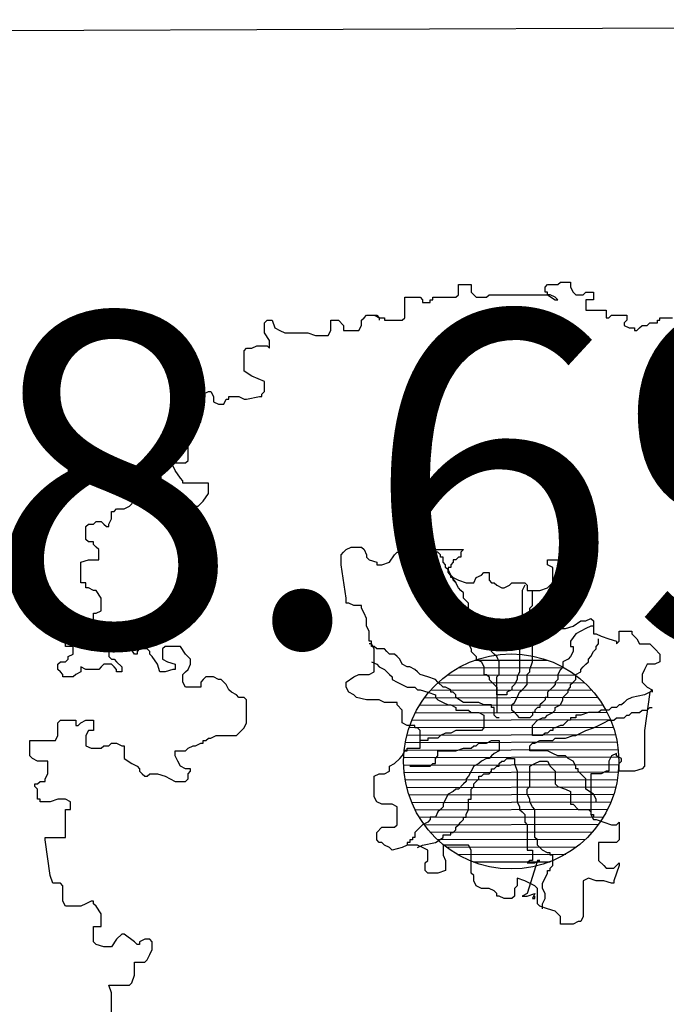
# Model space of a CAD drawing. Units: centimetres. Extents: x 113246 to 113480, y -71742 to -71576.
# Drawn here: x 113351 to 113352, y -71697 to -71694 of the extents above; entities that cross this region are included whole.
import ezdxf
from ezdxf.enums import TextEntityAlignment as Align

# ---------------------------------------------------------------- set-up
doc = ezdxf.new("R2010")
doc.units = ezdxf.units.CM
doc.header["$LTSCALE"] = 1270
doc.layers.add('ALBERI CHIOME', color=7, linetype='Continuous', true_color=0x004c13)
doc.layers.add('PERCORSI-MURETTI', color=251, linetype='Continuous')
doc.layers.add('QUOTE', color=252, linetype='Continuous')
doc.styles.add('2', font='SIMPLEX', dxfattribs={"width": 0.8, "height": 2})
pattern_1 = [(180.165986, (113472.089029, -71682.477742), (4.52657e-05, -0.0156249344), [])]

# ---------------------------------------------------------------- blocks, each defined once
blk = doc.blocks.new('PINO DOMESTICO')
at = {"layer": 'ALBERI CHIOME'}
for p, q in [((-0.545, 4.698), (-0.412, 4.698)), ((-0.545, 4.592), (-0.545, 4.698)), ((-0.412, 4.698), (-0.412, 4.618)), ((0.361, 4.672), (0.388, 4.698)), ((0.361, 4.618), (0.361, 4.672)), ((0.388, 4.698), (0.495, 4.698)), ((0.495, 4.698), (0.521, 4.725)), ((0.521, 4.725), (0.628, 4.725)), ((0.628, 4.725), (0.628, 4.672)), ((0.628, 4.672), (0.655, 4.618)), ((-1.105, 4.352), (-1.105, 4.565)), ((-1.105, 4.565), (-0.945, 4.565)), ((-0.945, 4.565), (-0.919, 4.538)), ((-0.919, 4.538), (-0.919, 4.512)), ((-0.839, 4.512), (-0.839, 4.538)), ((-0.839, 4.538), (-0.812, 4.538)), ((-0.812, 4.538), (-0.812, 4.565)), ((-0.812, 4.565), (-0.572, 4.565)), ((-0.572, 4.565), (-0.545, 4.592)), ((-0.412, 4.618), (-0.385, 4.592)), ((-0.385, 4.592), (-0.359, 4.565)), ((-0.359, 4.565), (-0.252, 4.565)), ((-0.252, 4.565), (-0.225, 4.592)), ((-0.225, 4.592), (0.388, 4.592)), ((0.388, 4.618), (0.361, 4.618)), ((0.388, 4.592), (0.388, 4.618)), ((0.388, 4.592), (0.468, 4.538)), ((0.415, 4.592), (0.388, 4.592)), ((0.468, 4.565), (0.415, 4.592)), ((0.495, 4.538), (0.468, 4.565)), ((0.468, 4.538), (0.495, 4.538)), ((0.655, 4.618), (0.681, 4.592)), ((0.681, 4.592), (0.761, 4.592)), ((0.761, 4.592), (0.788, 4.618)), ((0.788, 4.618), (0.868, 4.618)), ((0.868, 4.538), (0.788, 4.538)), ((0.788, 4.538), (0.788, 4.432)), ((0.868, 4.618), (0.868, 4.538)), ((-0.919, 4.512), (-0.839, 4.512)), ((0.788, 4.432), (1.001, 4.432)), ((1.001, 4.432), (1.001, 4.352)), ((-1.559, 4.325), (-1.532, 4.352)), ((-1.532, 4.352), (-1.505, 4.378)), ((-1.505, 4.378), (-1.425, 4.378)), ((-1.425, 4.378), (-1.399, 4.378)), ((-1.425, 4.378), (-1.372, 4.352)), ((-1.399, 4.378), (-1.372, 4.352)), ((-1.372, 4.352), (-1.319, 4.352)), ((-1.372, 4.352), (-1.372, 4.325)), ((-1.319, 4.352), (-1.319, 4.325)), ((-1.132, 4.325), (-1.105, 4.352)), ((1.001, 4.352), (1.028, 4.352)), ((1.028, 4.352), (1.055, 4.378)), ((1.055, 4.378), (1.215, 4.378)), ((1.215, 4.378), (1.215, 4.325)), ((1.561, 4.325), (1.561, 4.352)), ((1.561, 4.352), (1.695, 4.352)), ((-2.572, 4.298), (-2.545, 4.325)), ((-2.572, 4.192), (-2.572, 4.298)), ((-2.545, 4.325), (-2.492, 4.325)), ((-2.492, 4.325), (-2.465, 4.245)), ((-2.465, 4.245), (-2.412, 4.219)), ((-1.879, 4.219), (-1.879, 4.325)), ((-1.879, 4.325), (-1.799, 4.325)), ((-1.799, 4.325), (-1.745, 4.272)), ((-1.745, 4.272), (-1.745, 4.219)), ((-1.585, 4.219), (-1.559, 4.272)), ((-1.559, 4.272), (-1.559, 4.325)), ((-1.319, 4.325), (-1.132, 4.325)), ((1.215, 4.325), (1.188, 4.298)), ((1.188, 4.298), (1.188, 4.272)), ((1.188, 4.272), (1.241, 4.245)), ((1.241, 4.245), (1.295, 4.245)), ((1.295, 4.245), (1.295, 4.219)), ((1.321, 4.219), (1.348, 4.245)), ((1.348, 4.245), (1.375, 4.272)), ((1.375, 4.272), (1.428, 4.272)), ((1.428, 4.272), (1.455, 4.298)), ((1.455, 4.298), (1.535, 4.298)), ((1.535, 4.298), (1.535, 4.325)), ((1.535, 4.325), (1.561, 4.325)), ((-2.519, 4.112), (-2.572, 4.192)), ((-2.412, 4.219), (-2.359, 4.192)), ((-2.359, 4.192), (-2.119, 4.192)), ((-2.119, 4.192), (-2.039, 4.165)), ((-2.039, 4.165), (-1.905, 4.165)), ((-1.905, 4.165), (-1.879, 4.219)), ((-1.745, 4.219), (-1.585, 4.219)), ((1.295, 4.219), (1.321, 4.219)), ((-2.785, 4.005), (-2.759, 4.032)), ((-2.759, 4.032), (-2.705, 4.032)), ((-2.705, 4.032), (-2.652, 4.059)), ((-2.652, 4.059), (-2.545, 4.059)), ((-2.545, 4.059), (-2.519, 4.032)), ((-2.519, 4.032), (-2.519, 4.112)), ((-2.785, 3.792), (-2.785, 4.005)), ((-2.705, 3.739), (-2.785, 3.792)), ((-2.572, 3.686), (-2.705, 3.739)), ((-2.572, 3.579), (-2.572, 3.686)), ((-3.265, 3.526), (-3.159, 3.579)), ((-3.265, 3.392), (-3.265, 3.526)), ((-3.159, 3.579), (-3.132, 3.579)), ((-3.132, 3.579), (-3.105, 3.526)), ((-3.105, 3.526), (-3.105, 3.472)), ((-2.945, 3.499), (-2.945, 3.526)), ((-2.945, 3.526), (-2.839, 3.526)), ((-2.839, 3.526), (-2.785, 3.499)), ((-2.759, 3.499), (-2.625, 3.526)), ((-2.625, 3.526), (-2.599, 3.526)), ((-2.599, 3.552), (-2.572, 3.579)), ((-2.599, 3.526), (-2.599, 3.552)), ((-3.105, 3.472), (-3.052, 3.446)), ((-3.052, 3.446), (-2.999, 3.446)), ((-2.999, 3.446), (-2.972, 3.499)), ((-2.972, 3.499), (-2.945, 3.499)), ((-2.785, 3.499), (-2.759, 3.499)), ((-3.239, 3.392), (-3.265, 3.392)), ((-3.239, 3.259), (-3.239, 3.392)), ((-3.425, 3.259), (-3.239, 3.259)), ((-3.425, 3.126), (-3.425, 3.259)), ((-3.399, 3.099), (-3.425, 3.126)), ((-3.399, 3.073), (-3.399, 3.099)), ((-3.372, 3.073), (-3.399, 3.073)), ((-3.372, 2.859), (-3.372, 3.073)), ((-3.532, 2.806), (-3.532, 2.833)), ((-3.532, 2.833), (-3.399, 2.833)), ((-3.505, 2.753), (-3.532, 2.806)), ((-3.399, 2.833), (-3.372, 2.859)), ((-3.452, 2.673), (-3.505, 2.753)), ((-3.425, 2.646), (-3.452, 2.673)), ((-3.425, 2.62), (-3.425, 2.646)), ((-3.159, 2.62), (-3.425, 2.62)), ((-3.159, 2.513), (-3.159, 2.62)), ((-3.932, 2.486), (-3.905, 2.513)), ((-3.932, 2.46), (-3.932, 2.486)), ((-3.905, 2.513), (-3.825, 2.513)), ((-3.825, 2.513), (-3.772, 2.486)), ((-3.772, 2.486), (-3.745, 2.46)), ((-3.212, 2.433), (-3.159, 2.513)), ((-4.039, 2.353), (-3.985, 2.38)), ((-3.985, 2.38), (-3.959, 2.406)), ((-3.959, 2.406), (-3.932, 2.46)), ((-3.745, 2.46), (-3.745, 2.433)), ((-3.745, 2.433), (-3.719, 2.406)), ((-3.719, 2.406), (-3.692, 2.353)), ((-3.452, 2.38), (-3.425, 2.406)), ((-3.452, 2.247), (-3.452, 2.38)), ((-3.425, 2.406), (-3.319, 2.406)), ((-3.319, 2.406), (-3.292, 2.38)), ((-3.292, 2.38), (-3.265, 2.38)), ((-3.265, 2.38), (-3.212, 2.433)), ((-4.172, 2.247), (-4.172, 2.326)), ((-4.172, 2.326), (-4.145, 2.326)), ((-4.145, 2.326), (-4.119, 2.353)), ((-4.119, 2.353), (-4.039, 2.353)), ((-3.692, 2.353), (-3.665, 2.353)), ((-3.665, 2.326), (-3.692, 2.3)), ((-3.692, 2.3), (-3.692, 2.273)), ((-3.692, 2.273), (-3.612, 2.247)), ((-3.665, 2.353), (-3.665, 2.326)), ((-4.439, 2.167), (-4.412, 2.193)), ((-4.439, 2.033), (-4.439, 2.167)), ((-4.412, 2.193), (-4.359, 2.193)), ((-4.359, 2.193), (-4.332, 2.22)), ((-4.332, 2.22), (-4.279, 2.22)), ((-4.279, 2.22), (-4.252, 2.193)), ((-4.252, 2.193), (-4.225, 2.167)), ((-4.225, 2.167), (-4.199, 2.167)), ((-4.199, 2.193), (-4.172, 2.247)), ((-4.199, 2.167), (-4.199, 2.193)), ((-3.612, 2.247), (-3.532, 2.22)), ((-3.532, 2.22), (-3.505, 2.22)), ((-3.505, 2.22), (-3.452, 2.247)), ((-4.412, 2.007), (-4.439, 2.033)), ((-4.359, 2.007), (-4.412, 2.007)), ((-4.359, 1.98), (-4.359, 2.007)), ((-4.332, 1.953), (-4.359, 1.98)), ((-4.305, 1.927), (-4.332, 1.953)), ((-4.305, 1.82), (-4.305, 1.927)), ((-1.772, 1.873), (-1.745, 1.9)), ((-1.772, 1.767), (-1.772, 1.873)), ((-1.745, 1.9), (-1.719, 1.927)), ((-1.719, 1.927), (-1.665, 1.953)), ((-1.665, 1.953), (-1.559, 1.953)), ((-1.559, 1.953), (-1.532, 1.927)), ((-1.532, 1.927), (-1.505, 1.873)), ((-1.505, 1.873), (-1.505, 1.847)), ((-1.265, 1.794), (-1.212, 1.873)), ((-1.212, 1.873), (-1.185, 1.9)), ((-1.185, 1.9), (-1.159, 1.9)), ((-1.159, 1.9), (-1.132, 1.927)), ((-1.132, 1.927), (-0.492, 1.927)), ((-0.972, 1.927), (-0.972, 1.847)), ((-0.785, 1.9), (-0.812, 1.927)), ((-0.759, 1.9), (-0.785, 1.9)), ((-0.732, 1.873), (-0.759, 1.9)), ((-0.732, 1.847), (-0.732, 1.873)), ((-0.492, 1.927), (-0.519, 1.9)), ((-0.519, 1.9), (-0.519, 1.847)), ((-4.492, 1.794), (-4.412, 1.82)), ((-4.492, 1.58), (-4.492, 1.794)), ((-4.412, 1.82), (-4.305, 1.82)), ((-1.719, 1.42), (-1.772, 1.767)), ((-1.505, 1.847), (-1.479, 1.82)), ((-1.479, 1.82), (-1.399, 1.794)), ((-1.399, 1.794), (-1.399, 1.767)), ((-1.399, 1.767), (-1.345, 1.767)), ((-1.345, 1.767), (-1.265, 1.794)), ((-0.972, 1.847), (-0.892, 1.394)), ((-0.705, 1.847), (-0.732, 1.847)), ((-0.705, 1.794), (-0.705, 1.847)), ((-0.679, 1.767), (-0.705, 1.794)), ((-0.679, 1.74), (-0.679, 1.767)), ((-0.599, 1.794), (-0.625, 1.767)), ((-0.625, 1.767), (-0.625, 1.74)), ((-0.572, 1.82), (-0.599, 1.82)), ((-0.599, 1.82), (-0.599, 1.794)), ((-0.545, 1.847), (-0.572, 1.82)), ((-0.519, 1.847), (-0.545, 1.847)), ((0.388, 1.767), (0.388, 1.82)), ((0.388, 1.82), (0.521, 1.82)), ((0.441, 1.74), (0.388, 1.767)), ((0.521, 1.82), (0.521, 1.634)), ((-0.652, 1.714), (-0.679, 1.74)), ((-0.625, 1.74), (-0.652, 1.74)), ((-0.652, 1.74), (-0.652, 1.687)), ((-0.652, 1.714), (-0.625, 1.66)), ((-0.652, 1.687), (-0.652, 1.714)), ((-0.652, 1.687), (-0.572, 1.58)), ((-0.625, 1.66), (-0.652, 1.687)), ((-0.625, 1.66), (-0.599, 1.634)), ((-0.625, 1.634), (-0.625, 1.66)), ((-0.359, 1.634), (-0.305, 1.66)), ((-0.305, 1.66), (-0.279, 1.687)), ((-0.279, 1.687), (-0.225, 1.687)), ((-0.225, 1.687), (-0.225, 1.607)), ((0.441, 1.58), (0.441, 1.74)), ((-4.439, 1.58), (-4.492, 1.58)), ((-4.439, 1.527), (-4.439, 1.58)), ((-0.599, 1.634), (-0.625, 1.634)), ((-0.599, 1.634), (-0.545, 1.607)), ((-0.599, 1.607), (-0.599, 1.634)), ((-0.572, 1.58), (-0.599, 1.607)), ((-0.545, 1.527), (-0.572, 1.58)), ((-0.545, 1.607), (-0.465, 1.58)), ((-0.465, 1.58), (-0.385, 1.58)), ((-0.385, 1.58), (-0.359, 1.634)), ((-0.225, 1.607), (-0.199, 1.58)), ((-0.199, 1.58), (-0.172, 1.58)), ((-0.172, 1.58), (-0.145, 1.554)), ((-0.145, 1.554), (-0.092, 1.527)), ((-0.065, 1.527), (-0.012, 1.554)), ((-0.012, 1.554), (0.015, 1.58)), ((0.015, 1.58), (0.148, 1.58)), ((0.148, 1.554), (0.121, 1.5)), ((0.148, 1.58), (0.175, 1.554)), ((0.175, 1.554), (0.175, 1.5)), ((0.388, 1.527), (0.415, 1.554)), ((0.415, 1.554), (0.441, 1.58)), ((0.521, 1.634), (0.548, 1.607)), ((0.548, 1.607), (0.601, 1.58)), ((0.601, 1.58), (0.628, 1.554)), ((0.628, 1.554), (0.628, 1.5)), ((-4.412, 1.527), (-4.439, 1.527)), ((-4.359, 1.5), (-4.412, 1.527)), ((-4.332, 1.5), (-4.359, 1.5)), ((-4.279, 1.42), (-4.332, 1.5)), ((-0.519, 1.5), (-0.545, 1.527)), ((-0.492, 1.474), (-0.519, 1.5)), ((-0.492, 1.42), (-0.492, 1.474)), ((-0.092, 1.527), (-0.065, 1.527)), ((0.121, 1.5), (0.121, 1.181)), ((0.175, 1.5), (0.308, 1.5)), ((0.228, 1.34), (0.228, 1.5)), ((0.308, 1.5), (0.388, 1.527)), ((0.601, 1.447), (0.575, 1.394)), ((0.628, 1.5), (0.601, 1.447)), ((-4.279, 1.287), (-4.279, 1.42)), ((-1.719, 1.367), (-1.719, 1.42)), ((-1.692, 1.367), (-1.719, 1.367)), ((-1.639, 1.34), (-1.692, 1.367)), ((-1.559, 1.34), (-1.639, 1.34)), ((-1.559, 1.314), (-1.559, 1.34)), ((-0.892, 1.394), (-0.812, 1.34)), ((-0.812, 1.34), (-0.785, 1.314)), ((-0.439, 1.367), (-0.492, 1.42)), ((-0.439, 1.287), (-0.439, 1.367)), ((0.201, 1.314), (0.228, 1.34)), ((0.495, 1.34), (0.468, 1.314)), ((0.521, 1.367), (0.495, 1.34)), ((0.575, 1.367), (0.521, 1.367)), ((0.575, 1.394), (0.575, 1.367)), ((-4.359, 1.127), (-4.359, 1.261)), ((-4.359, 1.261), (-4.332, 1.261)), ((-4.332, 1.261), (-4.279, 1.287)), ((-1.532, 1.261), (-1.559, 1.314)), ((-1.505, 1.207), (-1.532, 1.261)), ((-0.785, 1.314), (-0.759, 1.287)), ((-0.759, 1.287), (-0.679, 1.261)), ((-0.679, 1.261), (-0.599, 1.234)), ((-0.412, 1.261), (-0.439, 1.287)), ((-0.412, 1.207), (-0.412, 1.261)), ((0.201, 1.021), (0.201, 1.314)), ((0.468, 1.314), (0.468, 1.261)), ((0.468, 1.261), (0.521, 1.181)), ((-4.705, 1.101), (-4.599, 1.154)), ((-4.599, 1.154), (-4.519, 1.154)), ((-4.519, 1.154), (-4.519, 1.127)), ((-1.505, 1.127), (-1.505, 1.207)), ((-0.599, 1.234), (-0.599, 1.101)), ((-0.359, 1.181), (-0.412, 1.207)), ((-0.332, 1.127), (-0.359, 1.181)), ((0.121, 1.181), (0.148, 1.154)), ((0.148, 1.154), (0.148, 1.074)), ((0.521, 1.181), (0.521, 1.101)), ((0.655, 1.127), (0.735, 1.181)), ((0.735, 1.181), (0.788, 1.181)), ((0.788, 1.181), (0.841, 1.207)), ((0.841, 1.207), (0.868, 1.181)), ((0.868, 1.181), (0.868, 1.047)), ((-4.705, 1.074), (-4.705, 1.101)), ((-4.679, 1.021), (-4.705, 1.074)), ((-4.519, 1.127), (-4.492, 1.101)), ((-4.492, 1.101), (-4.439, 1.074)), ((-4.439, 1.074), (-4.385, 1.074)), ((-4.385, 1.074), (-4.359, 1.127)), ((-1.479, 1.074), (-1.505, 1.127)), ((-1.479, 0.967), (-1.479, 1.074)), ((-0.599, 1.101), (-0.572, 1.074)), ((-0.572, 1.074), (-0.545, 1.047)), ((-0.545, 1.047), (-0.519, 1.047)), ((-0.519, 1.047), (-0.492, 1.021)), ((-0.305, 1.074), (-0.332, 1.127)), ((-0.279, 1.021), (-0.305, 1.074)), ((0.121, 1.047), (0.095, 1.021)), ((0.148, 1.074), (0.121, 1.047)), ((0.521, 1.101), (0.575, 1.101)), ((0.575, 1.101), (0.655, 1.127)), ((0.681, 1.047), (0.628, 0.967)), ((0.788, 1.101), (0.681, 1.047)), ((0.841, 1.127), (0.788, 1.101)), ((0.868, 1.127), (0.841, 1.127)), ((0.868, 1.047), (0.895, 1.047)), ((0.895, 1.047), (0.948, 1.021)), ((1.135, 0.967), (1.135, 1.074)), ((1.135, 1.074), (1.268, 1.074)), ((1.268, 1.074), (1.268, 1.047)), ((1.268, 1.047), (1.321, 0.994)), ((-4.652, 0.967), (-4.679, 1.021)), ((-4.652, 0.914), (-4.652, 0.967)), ((-4.119, 0.967), (-4.145, 0.914)), ((-4.039, 0.967), (-4.119, 0.967)), ((-4.039, 0.941), (-4.039, 0.967)), ((-3.985, 0.914), (-4.039, 0.941)), ((-1.452, 0.967), (-1.479, 0.967)), ((-1.452, 0.941), (-1.479, 0.941)), ((-1.452, 0.941), (-1.452, 0.967)), ((-1.425, 0.887), (-1.452, 0.941)), ((-1.452, 0.914), (-1.452, 0.941)), ((-0.492, 1.021), (-0.465, 0.994)), ((-0.465, 0.994), (-0.439, 0.967)), ((-0.439, 0.967), (-0.439, 0.941)), ((-0.439, 0.941), (-0.412, 0.887)), ((-0.279, 0.967), (-0.279, 1.021)), ((-0.252, 0.914), (-0.279, 0.967)), ((0.095, 1.021), (0.095, 0.648)), ((0.228, 0.994), (0.201, 1.021)), ((0.228, 0.754), (0.228, 0.994)), ((0.628, 0.967), (0.628, 0.914)), ((0.895, 0.914), (0.921, 0.941)), ((0.921, 0.941), (0.921, 0.994)), ((0.948, 1.021), (1.028, 0.994)), ((1.028, 0.994), (1.108, 0.967)), ((1.108, 0.967), (1.108, 0.941)), ((1.108, 0.941), (1.135, 0.967)), ((1.321, 0.994), (1.348, 0.941)), ((1.348, 0.941), (1.455, 0.941)), ((1.455, 0.941), (1.508, 0.887)), ((-4.572, 0.914), (-4.652, 0.914)), ((-4.625, 0.808), (-4.572, 0.834)), ((-4.572, 0.834), (-4.572, 0.914)), ((-4.145, 0.914), (-4.199, 0.861)), ((-4.199, 0.861), (-4.199, 0.808)), ((-3.932, 0.834), (-3.985, 0.914)), ((-3.905, 0.834), (-3.932, 0.834)), ((-3.879, 0.887), (-3.905, 0.861)), ((-3.905, 0.861), (-3.905, 0.834)), ((-3.799, 0.887), (-3.879, 0.887)), ((-3.772, 0.861), (-3.799, 0.887)), ((-3.772, 0.834), (-3.772, 0.861)), ((-3.745, 0.808), (-3.772, 0.834)), ((-3.612, 0.914), (-3.639, 0.887)), ((-3.639, 0.887), (-3.639, 0.781)), ((-3.452, 0.914), (-3.612, 0.914)), ((-3.399, 0.834), (-3.452, 0.914)), ((-3.345, 0.781), (-3.399, 0.834)), ((-1.425, 0.914), (-1.452, 0.914)), ((-1.399, 0.887), (-1.425, 0.914)), ((-1.425, 0.648), (-1.425, 0.887)), ((-1.319, 0.887), (-1.399, 0.887)), ((-1.292, 0.861), (-1.319, 0.887)), ((-1.265, 0.834), (-1.292, 0.861)), ((-1.212, 0.834), (-1.265, 0.834)), ((-1.185, 0.808), (-1.212, 0.834)), ((-0.412, 0.887), (-0.412, 0.861)), ((-0.412, 0.861), (-0.359, 0.808)), ((-0.199, 0.887), (-0.252, 0.914)), ((-0.199, 0.861), (-0.199, 0.887)), ((-0.172, 0.834), (-0.199, 0.861)), ((-0.145, 0.808), (-0.172, 0.834)), ((0.628, 0.914), (0.655, 0.914)), ((0.655, 0.861), (0.628, 0.808)), ((0.655, 0.914), (0.655, 0.861)), ((0.841, 0.808), (0.868, 0.861)), ((0.868, 0.861), (0.895, 0.887)), ((0.895, 0.887), (0.895, 0.914)), ((1.508, 0.887), (1.561, 0.834)), ((1.561, 0.834), (1.561, 0.754)), ((-4.732, 0.728), (-4.705, 0.754)), ((-4.732, 0.674), (-4.732, 0.728)), ((-4.705, 0.754), (-4.652, 0.754)), ((-4.652, 0.754), (-4.625, 0.781)), ((-4.625, 0.781), (-4.625, 0.808)), ((-4.252, 0.728), (-4.279, 0.701)), ((-4.172, 0.728), (-4.252, 0.728)), ((-4.199, 0.808), (-4.172, 0.781)), ((-4.172, 0.781), (-4.145, 0.781)), ((-4.145, 0.701), (-4.172, 0.728)), ((-4.145, 0.781), (-4.119, 0.754)), ((-4.119, 0.754), (-4.065, 0.701)), ((-3.692, 0.728), (-3.745, 0.808)), ((-3.665, 0.648), (-3.692, 0.728)), ((-3.639, 0.781), (-3.585, 0.754)), ((-3.585, 0.754), (-3.505, 0.728)), ((-3.505, 0.728), (-3.505, 0.674)), ((-3.372, 0.674), (-3.345, 0.728)), ((-3.345, 0.728), (-3.345, 0.781)), ((-1.452, 0.754), (-1.399, 0.728)), ((-1.399, 0.728), (-1.372, 0.701)), ((-1.159, 0.781), (-1.185, 0.808)), ((-1.132, 0.728), (-1.159, 0.781)), ((-1.079, 0.701), (-1.132, 0.728)), ((-0.359, 0.808), (-0.359, 0.781)), ((-0.359, 0.781), (-0.305, 0.754)), ((-0.305, 0.754), (-0.279, 0.701)), ((-0.119, 0.754), (-0.145, 0.808)), ((-0.119, 0.621), (-0.119, 0.754)), ((0.201, 0.674), (0.228, 0.754)), ((0.601, 0.781), (0.548, 0.754)), ((0.548, 0.754), (0.548, 0.701)), ((0.628, 0.808), (0.601, 0.781)), ((0.761, 0.701), (0.788, 0.728)), ((0.788, 0.728), (0.815, 0.754)), ((0.815, 0.781), (0.841, 0.808)), ((0.815, 0.754), (0.815, 0.781)), ((1.428, 0.728), (1.401, 0.674)), ((1.508, 0.728), (1.428, 0.728)), ((1.561, 0.754), (1.508, 0.728)), ((-4.705, 0.648), (-4.732, 0.674)), ((-4.679, 0.621), (-4.705, 0.648)), ((-4.679, 0.594), (-4.679, 0.621)), ((-4.545, 0.621), (-4.572, 0.594)), ((-4.492, 0.648), (-4.545, 0.621)), ((-4.439, 0.674), (-4.492, 0.701)), ((-4.492, 0.701), (-4.492, 0.648)), ((-4.305, 0.674), (-4.439, 0.674)), ((-4.279, 0.701), (-4.305, 0.674)), ((-4.119, 0.674), (-4.145, 0.701)), ((-4.119, 0.648), (-4.119, 0.674)), ((-4.065, 0.648), (-4.119, 0.648)), ((-4.065, 0.701), (-4.065, 0.648)), ((-3.612, 0.648), (-3.665, 0.648)), ((-3.532, 0.674), (-3.612, 0.648)), ((-3.505, 0.674), (-3.532, 0.674)), ((-3.425, 0.621), (-3.399, 0.648)), ((-3.425, 0.541), (-3.425, 0.621)), ((-3.399, 0.648), (-3.372, 0.674)), ((-1.639, 0.594), (-1.585, 0.621)), ((-1.585, 0.621), (-1.479, 0.621)), ((-1.479, 0.621), (-1.425, 0.648)), ((-1.372, 0.701), (-1.319, 0.674)), ((-1.319, 0.674), (-1.292, 0.648)), ((-1.292, 0.648), (-1.265, 0.621)), ((-1.265, 0.621), (-1.239, 0.594)), ((-1.052, 0.701), (-1.079, 0.701)), ((-0.999, 0.674), (-1.052, 0.701)), ((-0.972, 0.648), (-0.999, 0.674)), ((-0.945, 0.621), (-0.972, 0.648)), ((-0.865, 0.594), (-0.945, 0.621)), ((-0.279, 0.701), (-0.279, 0.621)), ((-0.279, 0.621), (-0.252, 0.621)), ((-0.252, 0.621), (-0.225, 0.594)), ((-0.145, 0.594), (-0.119, 0.621)), ((0.095, 0.648), (0.068, 0.594)), ((0.175, 0.621), (0.201, 0.648)), ((0.175, 0.514), (0.175, 0.621)), ((0.201, 0.648), (0.201, 0.674)), ((0.521, 0.674), (0.495, 0.621)), ((0.495, 0.621), (0.495, 0.568)), ((0.548, 0.701), (0.521, 0.674)), ((0.681, 0.621), (0.735, 0.648)), ((0.681, 0.568), (0.681, 0.621)), ((0.735, 0.674), (0.761, 0.701)), ((0.735, 0.648), (0.735, 0.674)), ((1.401, 0.674), (1.375, 0.621)), ((1.375, 0.621), (1.375, 0.541)), ((-4.572, 0.594), (-4.679, 0.594)), ((-3.399, 0.488), (-3.425, 0.541)), ((-3.212, 0.568), (-3.239, 0.541)), ((-3.239, 0.541), (-3.239, 0.488)), ((-3.185, 0.594), (-3.212, 0.568)), ((-3.105, 0.594), (-3.185, 0.594)), ((-3.052, 0.568), (-3.105, 0.594)), ((-3.025, 0.568), (-3.052, 0.568)), ((-2.999, 0.541), (-3.025, 0.568)), ((-2.972, 0.514), (-2.999, 0.541)), ((-1.719, 0.541), (-1.639, 0.594)), ((-1.719, 0.488), (-1.719, 0.541)), ((-1.239, 0.594), (-1.239, 0.568)), ((-1.239, 0.568), (-1.185, 0.541)), ((-1.185, 0.541), (-1.079, 0.488)), ((-0.785, 0.568), (-0.865, 0.594)), ((-0.759, 0.541), (-0.785, 0.568)), ((-0.705, 0.488), (-0.759, 0.541)), ((-0.225, 0.594), (-0.225, 0.568)), ((-0.225, 0.568), (-0.172, 0.514)), ((-0.145, 0.408), (-0.145, 0.594)), ((0.068, 0.568), (0.041, 0.514)), ((0.068, 0.594), (0.068, 0.568)), ((0.495, 0.568), (0.468, 0.541)), ((0.468, 0.541), (0.468, 0.514)), ((0.628, 0.514), (0.655, 0.541)), ((0.655, 0.541), (0.681, 0.568)), ((1.375, 0.541), (1.428, 0.488)), ((-3.239, 0.488), (-3.399, 0.488)), ((-2.945, 0.461), (-2.972, 0.514)), ((-2.919, 0.434), (-2.945, 0.461)), ((-2.865, 0.408), (-2.919, 0.434)), ((-1.692, 0.434), (-1.719, 0.488)), ((-1.639, 0.408), (-1.692, 0.434)), ((-1.079, 0.488), (-0.999, 0.488)), ((-0.999, 0.488), (-0.972, 0.461)), ((-0.972, 0.461), (-0.945, 0.461)), ((-0.945, 0.461), (-0.865, 0.434)), ((-0.865, 0.434), (-0.785, 0.408)), ((-0.679, 0.488), (-0.705, 0.488)), ((-0.625, 0.461), (-0.679, 0.488)), ((-0.625, 0.434), (-0.625, 0.461)), ((-0.599, 0.434), (-0.625, 0.434)), ((-0.572, 0.408), (-0.599, 0.434)), ((-0.172, 0.514), (-0.145, 0.488)), ((-0.145, 0.488), (-0.145, 0.221)), ((0.015, 0.461), (-0.039, 0.434)), ((-0.039, 0.434), (-0.039, 0.408)), ((0.041, 0.514), (0.015, 0.488)), ((0.015, 0.488), (0.015, 0.461)), ((0.068, 0.381), (0.095, 0.434)), ((0.095, 0.434), (0.121, 0.461)), ((0.121, 0.461), (0.148, 0.488)), ((0.148, 0.488), (0.175, 0.514)), ((0.441, 0.488), (0.388, 0.434)), ((0.388, 0.434), (0.388, 0.381)), ((0.468, 0.514), (0.441, 0.488)), ((0.575, 0.408), (0.601, 0.434)), ((0.601, 0.461), (0.628, 0.488)), ((0.601, 0.434), (0.601, 0.461)), ((0.628, 0.488), (0.628, 0.514)), ((1.455, 0.434), (1.401, 0.035)), ((1.455, 0.434), (1.401, 0.408)), ((1.428, 0.488), (1.481, 0.461)), ((1.481, 0.461), (1.455, 0.434)), ((1.481, 0.461), (1.481, 0.434)), ((1.481, 0.434), (1.481, 0.461)), ((-2.839, 0.381), (-2.865, 0.408)), ((-2.785, 0.381), (-2.839, 0.381)), ((-2.759, 0.354), (-2.785, 0.381)), ((-2.759, 0.115), (-2.759, 0.354)), ((-1.612, 0.381), (-1.639, 0.408)), ((-1.505, 0.354), (-1.612, 0.381)), ((-1.372, 0.354), (-1.505, 0.354)), ((-1.319, 0.328), (-1.372, 0.354)), ((-1.185, 0.328), (-1.319, 0.328)), ((-1.185, 0.301), (-1.185, 0.328)), ((-0.785, 0.408), (-0.785, 0.381)), ((-0.785, 0.381), (-0.759, 0.354)), ((-0.759, 0.354), (-0.705, 0.328)), ((-0.705, 0.328), (-0.652, 0.301)), ((-0.572, 0.381), (-0.572, 0.408)), ((-0.492, 0.328), (-0.572, 0.381)), ((-0.332, 0.328), (-0.492, 0.328)), ((-0.279, 0.301), (-0.332, 0.328)), ((-0.039, 0.408), (-0.145, 0.408)), ((0.015, 0.301), (0.041, 0.328)), ((0.041, 0.328), (0.068, 0.381)), ((0.335, 0.328), (0.308, 0.301)), ((0.361, 0.354), (0.335, 0.328)), ((0.388, 0.381), (0.361, 0.381)), ((0.361, 0.381), (0.361, 0.354)), ((0.521, 0.301), (0.548, 0.354)), ((0.548, 0.381), (0.575, 0.408)), ((0.548, 0.354), (0.548, 0.381)), ((1.188, 0.328), (1.161, 0.301)), ((1.215, 0.354), (1.188, 0.328)), ((1.268, 0.381), (1.215, 0.354)), ((1.401, 0.408), (1.268, 0.381)), ((-1.132, 0.248), (-1.185, 0.301)), ((-1.132, 0.115), (-1.132, 0.248)), ((-0.652, 0.301), (-0.625, 0.301)), ((-0.625, 0.301), (-0.572, 0.275)), ((-0.572, 0.275), (-0.572, 0.248)), ((-0.572, 0.248), (-0.439, 0.248)), ((-0.439, 0.248), (-0.412, 0.221)), ((-0.412, 0.221), (-0.332, 0.221)), ((-0.332, 0.221), (-0.279, 0.195)), ((-0.199, 0.301), (-0.279, 0.301)), ((-0.199, 0.275), (-0.199, 0.301)), ((-0.172, 0.275), (-0.199, 0.275)), ((-0.172, 0.195), (-0.172, 0.275)), ((0.015, 0.248), (0.015, 0.301)), ((0.041, 0.221), (0.015, 0.248)), ((0.068, 0.195), (0.041, 0.221)), ((0.255, 0.221), (0.228, 0.221)), ((0.228, 0.221), (0.228, 0.195)), ((0.281, 0.275), (0.255, 0.248)), ((0.255, 0.248), (0.255, 0.221)), ((0.308, 0.275), (0.281, 0.275)), ((0.308, 0.301), (0.308, 0.275)), ((0.388, 0.195), (0.441, 0.221)), ((0.441, 0.221), (0.468, 0.248)), ((0.468, 0.275), (0.521, 0.301)), ((0.468, 0.248), (0.468, 0.275)), ((0.815, 0.221), (0.735, 0.195)), ((0.921, 0.221), (0.815, 0.221)), ((0.948, 0.248), (0.921, 0.221)), ((1.028, 0.248), (0.948, 0.248)), ((1.055, 0.275), (1.028, 0.248)), ((1.108, 0.275), (1.055, 0.275)), ((1.135, 0.301), (1.108, 0.275)), ((1.161, 0.301), (1.135, 0.301)), ((1.241, 0.195), (1.268, 0.221)), ((1.268, 0.221), (1.348, 0.221)), ((1.348, 0.221), (1.375, 0.248)), ((1.375, 0.248), (1.428, 0.248)), ((1.428, 0.248), (1.455, 0.275)), ((1.455, 0.275), (1.481, 0.275)), ((-4.732, 0.115), (-4.705, 0.141)), ((-4.732, -0.019), (-4.732, 0.115)), ((-4.705, 0.141), (-4.545, 0.141)), ((-4.545, 0.141), (-4.545, 0.088)), ((-4.519, 0.088), (-4.492, 0.115)), ((-4.492, 0.115), (-4.439, 0.141)), ((-4.439, 0.141), (-4.359, 0.141)), ((-4.359, 0.141), (-4.359, 0.035)), ((-2.785, 0.061), (-2.759, 0.115)), ((-1.079, 0.088), (-1.132, 0.115)), ((-0.279, 0.195), (-0.279, 0.061)), ((-0.145, 0.168), (-0.172, 0.195)), ((-0.119, 0.168), (-0.145, 0.168)), ((0.095, 0.168), (0.068, 0.195)), ((0.201, 0.168), (0.095, 0.168)), ((0.228, 0.195), (0.201, 0.168)), ((0.228, 0.088), (0.281, 0.141)), ((0.281, 0.141), (0.335, 0.168)), ((0.335, 0.168), (0.361, 0.168)), ((0.361, 0.168), (0.388, 0.195)), ((0.575, 0.115), (0.548, 0.088)), ((0.601, 0.141), (0.575, 0.115)), ((0.628, 0.141), (0.601, 0.141)), ((0.681, 0.168), (0.628, 0.168)), ((0.628, 0.168), (0.628, 0.141)), ((0.735, 0.195), (0.681, 0.195)), ((0.681, 0.195), (0.681, 0.168)), ((0.921, 0.088), (0.975, 0.115)), ((0.975, 0.115), (1.028, 0.141)), ((1.028, 0.141), (1.081, 0.141)), ((1.081, 0.141), (1.108, 0.168)), ((1.108, 0.168), (1.188, 0.168)), ((1.188, 0.168), (1.215, 0.195)), ((1.215, 0.195), (1.241, 0.195)), ((-4.545, 0.088), (-4.519, 0.088)), ((-4.412, 0.035), (-4.439, -0.019)), ((-4.359, 0.035), (-4.412, 0.035)), ((-2.865, -0.019), (-2.812, 0.035)), ((-2.812, 0.035), (-2.785, 0.061)), ((-0.999, 0.088), (-1.079, 0.088)), ((-0.999, 0.061), (-0.999, 0.088)), ((-0.972, 0.061), (-0.999, 0.061)), ((-0.945, 0.035), (-0.972, 0.061)), ((-0.945, -0.152), (-0.945, 0.035)), ((-0.679, 0.008), (-0.732, -0.019)), ((-0.625, 0.008), (-0.679, 0.008)), ((-0.572, 0.035), (-0.625, 0.008)), ((-0.305, 0.035), (-0.572, 0.035)), ((-0.279, 0.061), (-0.305, 0.035)), ((0.228, -0.019), (0.228, 0.088)), ((0.361, 0.008), (0.335, -0.019)), ((0.388, 0.008), (0.361, 0.008)), ((0.415, 0.035), (0.388, 0.008)), ((0.441, 0.035), (0.415, 0.035)), ((0.468, 0.061), (0.441, 0.061)), ((0.441, 0.061), (0.441, 0.035)), ((0.521, 0.088), (0.468, 0.061)), ((0.548, 0.088), (0.521, 0.088)), ((0.681, -0.019), (0.788, 0.035)), ((0.788, 0.035), (0.868, 0.061)), ((0.868, 0.061), (0.921, 0.088)), ((1.401, 0.035), (1.401, -0.338)), ((-5.025, -0.232), (-5.025, -0.072)), ((-5.025, -0.072), (-4.759, -0.072)), ((-4.759, -0.072), (-4.732, -0.019)), ((-4.439, -0.019), (-4.439, -0.125)), ((-4.199, -0.125), (-4.172, -0.099)), ((-4.172, -0.099), (-4.119, -0.099)), ((-4.119, -0.099), (-4.065, -0.125)), ((-3.292, -0.125), (-3.239, -0.099)), ((-3.239, -0.099), (-3.212, -0.099)), ((-3.212, -0.099), (-3.212, -0.072)), ((-3.212, -0.072), (-3.185, -0.072)), ((-3.185, -0.072), (-3.159, -0.045)), ((-3.159, -0.045), (-3.132, -0.045)), ((-3.132, -0.045), (-3.079, -0.019)), ((-3.079, -0.019), (-2.865, -0.019)), ((-0.865, -0.072), (-0.945, -0.072)), ((-0.759, -0.045), (-0.865, -0.045)), ((-0.865, -0.045), (-0.865, -0.072)), ((-0.732, -0.019), (-0.759, -0.045)), ((-0.359, -0.125), (-0.332, -0.099)), ((-0.332, -0.099), (-0.252, -0.099)), ((-0.252, -0.099), (-0.199, -0.072)), ((-0.199, -0.072), (-0.119, -0.072)), ((-0.119, -0.072), (-0.119, -0.178)), ((0.201, -0.125), (0.228, -0.099)), ((0.335, -0.019), (0.228, -0.019)), ((0.228, -0.099), (0.255, -0.099)), ((0.255, -0.099), (0.308, -0.072)), ((0.308, -0.072), (0.441, -0.072)), ((0.441, -0.072), (0.468, -0.045)), ((0.468, -0.045), (0.575, -0.045)), ((0.575, -0.045), (0.655, -0.019)), ((0.655, -0.019), (0.681, -0.019)), ((-4.439, -0.125), (-4.385, -0.152)), ((-4.385, -0.152), (-4.279, -0.152)), ((-4.279, -0.152), (-4.252, -0.125)), ((-4.252, -0.125), (-4.199, -0.125)), ((-4.065, -0.125), (-4.039, -0.125)), ((-4.039, -0.125), (-4.039, -0.258)), ((-3.505, -0.232), (-3.505, -0.178)), ((-3.505, -0.178), (-3.399, -0.178)), ((-3.399, -0.178), (-3.372, -0.152)), ((-3.372, -0.152), (-3.319, -0.125)), ((-3.319, -0.125), (-3.292, -0.125)), ((-1.132, -0.232), (-1.105, -0.178)), ((-1.105, -0.178), (-1.079, -0.178)), ((-1.079, -0.178), (-1.079, -0.152)), ((-1.079, -0.152), (-0.945, -0.152)), ((-0.759, -0.232), (-0.759, -0.178)), ((-0.759, -0.178), (-0.572, -0.178)), ((-0.572, -0.178), (-0.492, -0.152)), ((-0.492, -0.152), (-0.412, -0.152)), ((-0.412, -0.152), (-0.385, -0.125)), ((-0.385, -0.125), (-0.359, -0.125)), ((-0.172, -0.205), (-0.199, -0.232)), ((-0.119, -0.178), (-0.172, -0.205)), ((0.201, -0.178), (0.201, -0.125)), ((0.388, -0.178), (0.201, -0.178)), ((0.441, -0.205), (0.388, -0.178)), ((0.495, -0.232), (0.441, -0.205)), ((1.108, -0.205), (1.055, -0.232)), ((1.108, -0.232), (1.108, -0.205)), ((-4.999, -0.258), (-5.025, -0.232)), ((-4.945, -0.285), (-4.999, -0.258)), ((-4.839, -0.285), (-4.945, -0.285)), ((-4.839, -0.418), (-4.839, -0.285)), ((-4.039, -0.258), (-3.959, -0.312)), ((-3.479, -0.285), (-3.505, -0.232)), ((-3.452, -0.338), (-3.479, -0.285)), ((-1.212, -0.312), (-1.159, -0.258)), ((-1.159, -0.258), (-1.132, -0.232)), ((-0.785, -0.258), (-0.759, -0.232)), ((-0.785, -0.312), (-0.785, -0.258)), ((-0.305, -0.285), (-0.332, -0.312)), ((-0.252, -0.258), (-0.305, -0.285)), ((-0.225, -0.258), (-0.252, -0.258)), ((-0.199, -0.232), (-0.225, -0.258)), ((-0.119, -0.312), (-0.092, -0.285)), ((-0.092, -0.285), (-0.065, -0.285)), ((-0.065, -0.285), (-0.039, -0.258)), ((-0.039, -0.258), (0.041, -0.258)), ((0.041, -0.258), (0.041, -0.312)), ((0.255, -0.312), (0.308, -0.285)), ((0.308, -0.285), (0.388, -0.285)), ((0.388, -0.285), (0.415, -0.338)), ((0.575, -0.232), (0.495, -0.232)), ((0.601, -0.258), (0.575, -0.232)), ((0.655, -0.285), (0.601, -0.258)), ((0.681, -0.338), (0.655, -0.285)), ((1.055, -0.232), (1.028, -0.285)), ((1.028, -0.285), (1.028, -0.392)), ((1.161, -0.258), (1.108, -0.232)), ((1.135, -0.312), (1.161, -0.285)), ((1.161, -0.285), (1.161, -0.258)), ((-3.959, -0.312), (-3.905, -0.338)), ((-3.905, -0.338), (-3.879, -0.365)), ((-3.879, -0.365), (-3.879, -0.392)), ((-3.879, -0.392), (-3.852, -0.418)), ((-3.399, -0.365), (-3.452, -0.338)), ((-3.345, -0.365), (-3.399, -0.365)), ((-3.372, -0.418), (-3.345, -0.392)), ((-3.345, -0.392), (-3.345, -0.365)), ((-1.319, -0.418), (-1.265, -0.392)), ((-1.265, -0.338), (-1.212, -0.312)), ((-1.265, -0.392), (-1.265, -0.338)), ((-1.052, -0.338), (-0.839, -0.338)), ((-0.839, -0.338), (-0.812, -0.312)), ((-0.812, -0.312), (-0.785, -0.312)), ((-0.412, -0.392), (-0.439, -0.445)), ((-0.385, -0.338), (-0.412, -0.392)), ((-0.332, -0.312), (-0.385, -0.338)), ((-0.225, -0.418), (-0.199, -0.392)), ((-0.199, -0.392), (-0.199, -0.365)), ((-0.199, -0.365), (-0.172, -0.365)), ((-0.172, -0.365), (-0.145, -0.338)), ((-0.145, -0.338), (-0.119, -0.338)), ((-0.119, -0.338), (-0.119, -0.312)), ((0.041, -0.312), (0.068, -0.392)), ((0.068, -0.392), (0.068, -0.711)), ((0.201, -0.338), (0.255, -0.312)), ((0.201, -0.552), (0.201, -0.338)), ((0.415, -0.338), (0.468, -0.392)), ((0.468, -0.392), (0.468, -0.525)), ((0.681, -0.365), (0.681, -0.338)), ((0.708, -0.365), (0.681, -0.365)), ((0.708, -0.392), (0.708, -0.365)), ((0.735, -0.418), (0.708, -0.392)), ((1.001, -0.392), (0.948, -0.418)), ((1.028, -0.392), (1.001, -0.392)), ((1.135, -0.392), (1.135, -0.312)), ((1.295, -0.392), (1.135, -0.392)), ((1.375, -0.365), (1.295, -0.392)), ((1.401, -0.338), (1.375, -0.365)), ((-4.945, -0.525), (-4.919, -0.498)), ((-4.919, -0.498), (-4.865, -0.498)), ((-4.865, -0.472), (-4.839, -0.418)), ((-4.865, -0.498), (-4.865, -0.472)), ((-3.852, -0.418), (-3.825, -0.445)), ((-3.825, -0.445), (-3.799, -0.445)), ((-3.799, -0.445), (-3.772, -0.418)), ((-3.772, -0.418), (-3.692, -0.418)), ((-3.692, -0.418), (-3.612, -0.445)), ((-3.612, -0.445), (-3.559, -0.472)), ((-3.559, -0.472), (-3.505, -0.498)), ((-3.505, -0.498), (-3.399, -0.498)), ((-3.399, -0.498), (-3.372, -0.472)), ((-3.372, -0.472), (-3.372, -0.418)), ((-1.425, -0.445), (-1.372, -0.418)), ((-1.425, -0.658), (-1.425, -0.445)), ((-1.372, -0.418), (-1.319, -0.418)), ((-0.465, -0.498), (-0.492, -0.525)), ((-0.439, -0.445), (-0.465, -0.472)), ((-0.465, -0.472), (-0.465, -0.498)), ((-0.385, -0.525), (-0.359, -0.498)), ((-0.359, -0.498), (-0.332, -0.472)), ((-0.332, -0.472), (-0.332, -0.445)), ((-0.332, -0.445), (-0.305, -0.445)), ((-0.305, -0.445), (-0.279, -0.418)), ((-0.279, -0.418), (-0.225, -0.418)), ((0.761, -0.445), (0.735, -0.418)), ((0.788, -0.472), (0.761, -0.445)), ((0.788, -0.578), (0.788, -0.472)), ((0.948, -0.418), (0.841, -0.418)), ((0.841, -0.418), (0.841, -0.845)), ((-4.972, -0.552), (-4.972, -0.525)), ((-4.972, -0.525), (-4.945, -0.525)), ((-4.945, -0.578), (-4.972, -0.552)), ((-4.945, -0.685), (-4.945, -0.578)), ((-0.599, -0.605), (-0.652, -0.632)), ((-0.572, -0.578), (-0.599, -0.605)), ((-0.545, -0.578), (-0.572, -0.578)), ((-0.492, -0.525), (-0.545, -0.578)), ((-0.412, -0.578), (-0.385, -0.552)), ((-0.412, -0.685), (-0.412, -0.578)), ((-0.385, -0.552), (-0.385, -0.525)), ((0.175, -0.578), (0.201, -0.552)), ((0.175, -0.632), (0.175, -0.578)), ((0.468, -0.525), (0.495, -0.552)), ((0.495, -0.552), (0.575, -0.578)), ((0.575, -0.578), (0.628, -0.605)), ((0.628, -0.605), (0.628, -0.738)), ((0.868, -0.632), (0.788, -0.578)), ((-4.919, -0.685), (-4.945, -0.685)), ((-4.919, -0.711), (-4.919, -0.685)), ((-4.812, -0.711), (-4.919, -0.711)), ((-4.732, -0.685), (-4.812, -0.711)), ((-4.652, -0.685), (-4.732, -0.685)), ((-4.599, -0.711), (-4.652, -0.685)), ((-4.599, -0.791), (-4.599, -0.711)), ((-1.399, -0.711), (-1.425, -0.658)), ((-1.345, -0.738), (-1.399, -0.711)), ((-0.679, -0.685), (-0.705, -0.738)), ((-0.652, -0.632), (-0.679, -0.685)), ((-0.439, -0.791), (-0.439, -0.685)), ((-0.439, -0.685), (-0.412, -0.685)), ((0.068, -0.711), (0.095, -0.765)), ((0.201, -0.685), (0.175, -0.632)), ((0.201, -0.711), (0.201, -0.685)), ((0.228, -0.765), (0.201, -0.711)), ((0.895, -0.685), (0.868, -0.632)), ((0.895, -0.711), (0.895, -0.685)), ((-4.652, -1.085), (-4.652, -0.791)), ((-4.652, -0.791), (-4.599, -0.791)), ((-1.239, -0.738), (-1.345, -0.738)), ((-1.185, -0.765), (-1.239, -0.738)), ((-1.185, -0.951), (-1.185, -0.765)), ((-0.759, -0.818), (-0.785, -0.871)), ((-0.732, -0.791), (-0.759, -0.818)), ((-0.705, -0.765), (-0.732, -0.791)), ((-0.705, -0.738), (-0.705, -0.765)), ((-0.465, -0.845), (-0.439, -0.791)), ((0.095, -0.765), (0.095, -0.791)), ((0.095, -0.791), (0.121, -0.818)), ((0.121, -0.818), (0.148, -0.845)), ((0.255, -0.791), (0.228, -0.765)), ((0.255, -1.085), (0.255, -0.791)), ((0.628, -0.738), (0.655, -0.738)), ((0.655, -0.738), (0.708, -0.791)), ((0.708, -0.791), (0.815, -0.791)), ((0.815, -0.791), (0.841, -0.818)), ((0.841, -0.818), (0.841, -0.845)), ((-0.865, -0.925), (-0.919, -0.951)), ((-0.839, -0.898), (-0.865, -0.925)), ((-0.785, -0.871), (-0.839, -0.871)), ((-0.839, -0.871), (-0.839, -0.898)), ((-0.545, -0.951), (-0.519, -0.925)), ((-0.519, -0.925), (-0.492, -0.898)), ((-0.492, -0.898), (-0.492, -0.871)), ((-0.492, -0.871), (-0.465, -0.871)), ((-0.465, -0.871), (-0.465, -0.845)), ((0.148, -0.845), (0.148, -0.925)), ((0.148, -0.925), (0.175, -0.951)), ((0.841, -0.845), (0.868, -0.898)), ((0.841, -0.845), (0.868, -0.845)), ((0.868, -0.845), (0.868, -0.871)), ((0.868, -0.898), (0.895, -0.898)), ((0.895, -0.898), (0.975, -0.925)), ((0.975, -0.925), (1.055, -0.951)), ((1.108, -0.951), (1.135, -0.925)), ((1.135, -0.925), (1.135, -1.111)), ((-1.399, -1.031), (-1.345, -0.978)), ((-1.345, -0.978), (-1.212, -0.978)), ((-1.212, -0.978), (-1.185, -0.951)), ((-0.972, -1.005), (-0.999, -1.031)), ((-0.945, -0.978), (-0.972, -1.005)), ((-0.919, -0.951), (-0.945, -0.978)), ((-0.599, -1.031), (-0.572, -1.005)), ((-0.572, -0.978), (-0.545, -0.951)), ((-0.572, -1.005), (-0.572, -0.978)), ((0.175, -0.951), (0.175, -1.218)), ((1.055, -0.951), (1.108, -0.951)), ((-4.865, -1.111), (-4.865, -1.085)), ((-4.865, -1.085), (-4.652, -1.085)), ((-4.812, -1.484), (-4.865, -1.111)), ((-1.399, -1.111), (-1.399, -1.031)), ((-1.372, -1.138), (-1.399, -1.111)), ((-1.025, -1.111), (-1.052, -1.111)), ((-1.052, -1.111), (-1.052, -1.138)), ((-0.999, -1.085), (-1.025, -1.085)), ((-1.025, -1.085), (-1.025, -1.111)), ((-0.999, -1.031), (-0.999, -1.085)), ((-0.785, -1.138), (-0.705, -1.085)), ((-0.705, -1.085), (-0.705, -1.058)), ((-0.705, -1.058), (-0.625, -1.058)), ((-0.625, -1.058), (-0.625, -1.031)), ((-0.625, -1.031), (-0.599, -1.031)), ((0.281, -1.111), (0.255, -1.085)), ((0.281, -1.164), (0.281, -1.111)), ((1.135, -1.111), (1.108, -1.138)), ((-1.345, -1.138), (-1.372, -1.138)), ((-1.319, -1.164), (-1.345, -1.138)), ((-1.265, -1.191), (-1.319, -1.164)), ((-1.239, -1.218), (-1.265, -1.191)), ((-1.132, -1.191), (-1.239, -1.218)), ((-1.079, -1.164), (-1.132, -1.191)), ((-1.052, -1.138), (-1.079, -1.138)), ((-1.079, -1.138), (-1.079, -1.164)), ((-0.972, -1.164), (-1.079, -1.164)), ((-0.919, -1.191), (-0.972, -1.164)), ((-0.972, -1.191), (-0.919, -1.164)), ((-0.919, -1.164), (-0.785, -1.138)), ((-0.865, -1.218), (-0.919, -1.191)), ((-0.865, -1.324), (-0.865, -1.218)), ((-0.439, -1.164), (-0.705, -1.164)), ((-0.705, -1.164), (-0.705, -1.271)), ((-0.412, -1.218), (-0.439, -1.164)), ((-0.412, -1.458), (-0.412, -1.218)), ((0.175, -1.218), (0.228, -1.218)), ((0.228, -1.218), (0.228, -1.324)), ((0.335, -1.218), (0.281, -1.164)), ((0.388, -1.244), (0.335, -1.218)), ((1.108, -1.138), (0.921, -1.138)), ((0.921, -1.138), (0.921, -1.324)), ((-0.892, -1.351), (-0.865, -1.324)), ((-0.705, -1.271), (-0.679, -1.324)), ((-0.679, -1.324), (-0.679, -1.431)), ((0.201, -1.324), (0.175, -1.351)), ((0.281, -1.324), (0.175, -1.671)), ((0.228, -1.324), (0.201, -1.324)), ((0.255, -1.351), (0.308, -1.324)), ((0.308, -1.324), (0.281, -1.324)), ((0.415, -1.244), (0.388, -1.244)), ((0.415, -1.271), (0.415, -1.244)), ((0.441, -1.271), (0.415, -1.271)), ((0.441, -1.378), (0.441, -1.271)), ((0.921, -1.324), (0.975, -1.378)), ((-0.892, -1.431), (-0.892, -1.351)), ((-0.865, -1.458), (-0.892, -1.431)), ((-0.679, -1.431), (-0.759, -1.458)), ((0.175, -1.351), (0.255, -1.351)), ((0.388, -1.458), (0.388, -1.431)), ((0.388, -1.431), (0.415, -1.431)), ((0.415, -1.404), (0.441, -1.378)), ((0.415, -1.431), (0.415, -1.404)), ((0.975, -1.378), (1.001, -1.404)), ((1.001, -1.404), (1.081, -1.404)), ((1.081, -1.404), (1.135, -1.351)), ((1.135, -1.378), (1.108, -1.458)), ((1.135, -1.351), (1.135, -1.378)), ((-4.785, -1.564), (-4.812, -1.484)), ((-0.759, -1.458), (-0.865, -1.458)), ((-0.385, -1.484), (-0.412, -1.458)), ((-0.385, -1.538), (-0.385, -1.484)), ((-0.359, -1.591), (-0.385, -1.538)), ((0.148, -1.538), (0.068, -1.511)), ((0.068, -1.511), (0.068, -1.591)), ((0.255, -1.591), (0.148, -1.538)), ((0.335, -1.564), (0.361, -1.511)), ((0.361, -1.511), (0.388, -1.458)), ((0.815, -1.511), (0.761, -1.538)), ((0.761, -1.538), (0.761, -1.911)), ((0.895, -1.538), (0.815, -1.511)), ((0.975, -1.538), (0.895, -1.538)), ((1.055, -1.564), (0.975, -1.538)), ((1.108, -1.458), (1.081, -1.538)), ((1.081, -1.538), (1.081, -1.564)), ((-4.705, -1.564), (-4.785, -1.564)), ((-4.679, -1.591), (-4.705, -1.564)), ((-4.679, -1.751), (-4.679, -1.591)), ((-0.305, -1.618), (-0.359, -1.591)), ((-0.225, -1.618), (-0.305, -1.618)), ((-0.172, -1.644), (-0.225, -1.618)), ((-0.145, -1.671), (-0.172, -1.644)), ((0.068, -1.591), (0.041, -1.618)), ((0.041, -1.618), (0.041, -1.697)), ((0.281, -1.618), (0.255, -1.591)), ((0.281, -1.777), (0.281, -1.618)), ((0.335, -1.618), (0.335, -1.564)), ((0.361, -1.671), (0.335, -1.618)), ((1.081, -1.564), (1.055, -1.564)), ((-0.145, -1.697), (-0.145, -1.671)), ((-0.119, -1.697), (-0.145, -1.697)), ((-0.065, -1.724), (-0.119, -1.697)), ((0.015, -1.724), (-0.065, -1.724)), ((0.041, -1.697), (0.015, -1.724)), ((0.175, -1.671), (0.121, -1.697)), ((0.121, -1.697), (0.175, -1.697)), ((0.175, -1.697), (0.255, -1.671)), ((0.255, -1.671), (0.228, -1.724)), ((0.228, -1.724), (0.255, -1.724)), ((0.255, -1.724), (0.255, -1.697)), ((0.335, -1.777), (0.361, -1.724)), ((0.361, -1.724), (0.361, -1.671)), ((-4.652, -1.804), (-4.679, -1.751)), ((-4.492, -1.804), (-4.652, -1.804)), ((-4.439, -1.777), (-4.492, -1.804)), ((-4.385, -1.751), (-4.439, -1.777)), ((-4.359, -1.751), (-4.385, -1.751)), ((-4.359, -1.777), (-4.359, -1.751)), ((-4.332, -1.804), (-4.359, -1.777)), ((-4.279, -1.884), (-4.332, -1.804)), ((0.308, -1.804), (0.281, -1.777)), ((0.388, -1.831), (0.308, -1.804)), ((0.335, -1.831), (0.335, -1.777)), ((0.468, -1.857), (0.388, -1.831)), ((-4.279, -2.017), (-4.279, -1.884)), ((0.521, -1.911), (0.468, -1.857)), ((0.521, -1.991), (0.521, -1.911)), ((0.761, -1.911), (0.735, -1.964)), ((-4.359, -2.177), (-4.359, -2.017)), ((-4.359, -2.017), (-4.279, -2.017)), ((0.655, -1.991), (0.521, -1.991)), ((0.708, -1.964), (0.655, -1.991)), ((0.735, -1.964), (0.708, -1.964)), ((-4.119, -2.15), (-4.172, -2.23)), ((-4.065, -2.097), (-4.119, -2.15)), ((-4.039, -2.097), (-4.065, -2.097)), ((-3.932, -2.177), (-4.039, -2.097)), ((-3.825, -2.15), (-3.879, -2.177)), ((-3.772, -2.15), (-3.825, -2.15)), ((-3.745, -2.177), (-3.772, -2.15)), ((-4.332, -2.204), (-4.359, -2.177)), ((-4.252, -2.23), (-4.332, -2.204)), ((-4.172, -2.23), (-4.252, -2.23)), ((-3.905, -2.204), (-3.932, -2.177)), ((-3.879, -2.204), (-3.905, -2.204)), ((-3.879, -2.177), (-3.879, -2.204)), ((-3.772, -2.31), (-3.745, -2.257)), ((-3.745, -2.257), (-3.745, -2.177)), ((-3.825, -2.39), (-3.799, -2.364)), ((-3.799, -2.364), (-3.772, -2.31)), ((-3.932, -2.524), (-3.932, -2.39)), ((-3.932, -2.39), (-3.825, -2.39)), ((-3.959, -2.604), (-3.932, -2.524)), ((-4.172, -2.71), (-4.199, -2.63)), ((-4.199, -2.63), (-3.985, -2.63)), ((-3.985, -2.63), (-3.959, -2.604)), ((-4.172, -3.083), (-4.172, -2.71))]:
    blk.add_line(p, q, dxfattribs=at)
blk = doc.blocks.new('A$C530D1F7F')
at = {"layer": 'ALBERI CHIOME'}
blk.add_blockref('PINO DOMESTICO', (5.025, 5.055), dxfattribs=at)

msp = doc.modelspace()

# ---------------------------------------------------------------- hatches: boundary and pattern name
at = {"layer": 'ALBERI CHIOME'}
h = msp.add_hatch(dxfattribs=at)
h.set_pattern_fill('ANSI31', color=256, scale=0.125, angle=135.166, style=0)
h.set_pattern_definition(pattern_1)
h.paths.add_polyline_path([(113351.3841, -71695.849, 1), (113351.7032, -71696.1662, 1)])
h = msp.add_hatch(dxfattribs=at)
h.set_pattern_fill('ANSI31', color=256, scale=0.125, angle=135.166, style=0)
h.set_pattern_definition(pattern_1)
h.paths.add_polyline_path([(113351.3841, -71695.849, 1), (113351.7032, -71696.1662, 1)])
h = msp.add_hatch(dxfattribs=at)
h.set_pattern_fill('ANSI31', color=256, scale=0.125, angle=135.166, style=0)
h.set_pattern_definition(pattern_1)
h.paths.add_polyline_path([(113351.3841, -71695.849, 1), (113351.7032, -71696.1662, 1)])

# ---------------------------------------------------------------- linework, layer by layer
msp.add_circle((113351.5436, -71696.0076), 0.225, dxfattribs=at)
msp.add_circle((113351.5436, -71696.0076), 0.225, dxfattribs=at)
msp.add_circle((113351.5436, -71696.0076), 0.225, dxfattribs=at)
at = {"layer": 'PERCORSI-MURETTI', "color": 5}
msp.add_line((113356.4285, -71694.456), (113337.3528, -71694.5307), dxfattribs=at)

# ---------------------------------------------------------------- block references
at = {"layer": 'ALBERI CHIOME', "linetype": 'Continuous', "xscale": 0.2, "yscale": 0.2, "zscale": 0.2}
msp.add_blockref('A$C530D1F7F', (113350.5371, -71696.9608), dxfattribs=at)

# ---------------------------------------------------------------- texts
at = {"layer": 'QUOTE', "style": '2'}
msp.add_text('58.69', height=0.698, rotation=0.166, dxfattribs=at).set_placement((113352.2942, -71695.0649), align=Align.TOP_RIGHT)

doc.saveas('drawing.dxf')
